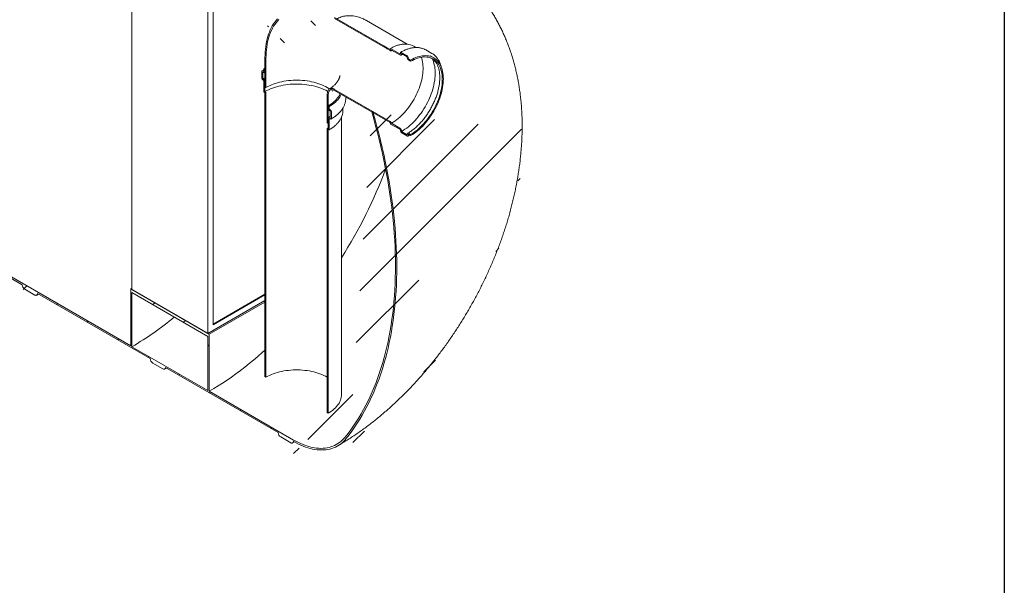
# Model space of a CAD drawing. Units: millimetres. Extents: x 8 to 412, y 5 to 290.
# Drawn here: x 320 to 411, y 153 to 206 of the extents above; entities that cross this region are included whole.
import ezdxf

# ---------------------------------------------------------------- set-up
doc = ezdxf.new("R2010")
doc.units = ezdxf.units.MM

msp = doc.modelspace()

# ---------------------------------------------------------------- hatches: boundary and pattern name
at = {"linetype": 'Continuous', "lineweight": 0}
h = msp.add_hatch(dxfattribs=at)
h.set_pattern_fill('ANSI31', style=0)
edge = h.paths.add_edge_path(flags=0)
edge.add_line((296.203418, 194.451833), (297.146227, 193.907561))
edge.add_arc((297.146227, 194.179741), 0.333333, 270, 330.00268827)
edge.add_line((297.38193, 194.043673), (307.87068, 187.988646))
edge.add_arc((308.106382, 187.852578), 0.333333, 150.00268827, 270)
edge.add_line((308.106382, 187.580398), (309.049191, 187.036126))
edge.add_arc((309.049191, 187.308306), 0.333333, 270, 330.00268827)
edge.add_line((309.284894, 187.172238), (319.773644, 181.117212))
edge.add_arc((320.009347, 180.981144), 0.333333, 150.00268827, 270)
edge.add_line((320.009347, 180.708963), (320.952156, 180.164691))
edge.add_arc((320.952156, 180.436871), 0.333333, 270, 330.00268827)
edge.add_line((321.187858, 180.300803), (331.676608, 174.245777))
edge.add_arc((331.912311, 174.109709), 0.333333, 150.00268827, 270)
edge.add_line((331.912311, 173.837528), (332.85512, 173.293256))
edge.add_arc((332.85512, 173.565437), 0.333333, 270, 330.00268827)
edge.add_line((333.090822, 173.429368), (343.579573, 167.374342))
edge.add_arc((343.815275, 167.238274), 0.333333, 150.00268827, 270)
edge.add_line((343.815275, 166.966093), (344.758084, 166.421821))
edge.add_arc((344.758084, 166.694002), 0.333333, 270, 330.00268827)
edge.add_line((344.993786, 166.557934), (345.020353, 166.542597))
edge.add_arc((345.020353, 173.238231), 8.2, 270, 307.3557921)
edge.add_arc((324.442047, 200.196621), 42.666667, 307.3557921, 353.71347173)
edge.add_line((352.410283, 197.115555), (352.283114, 197.188969))
edge.add_arc((324.442047, 200.196621), 42.5, 307.3557921, 353.83428448, ccw=False)
edge.add_arc((345.020353, 173.238231), 8.033333, 270, 307.3557921, ccw=False)
edge.add_line((345.020353, 166.678687), (337.171468, 171.209752))
edge.add_line((337.171468, 171.209752), (337.171468, 176.517267))
edge.add_line((337.171468, 176.517267), (329.864698, 180.735376))
edge.add_line((329.864698, 180.735376), (329.864698, 175.42786))
edge.add_line((329.864698, 175.42786), (284.064752, 201.867607))
edge.add_arc((284.064752, 208.427151), 8.033333, 188.83668789, 270, ccw=False)
edge.add_arc((304.643058, 211.626335), 42.5, 131.52162197, 188.83668789, ccw=False)
edge.add_line((277.530893, 242.247769), (277.400322, 242.323147))
edge.add_arc((304.643058, 211.626335), 42.666667, 131.58834056, 188.83668789)
edge.add_arc((284.064752, 208.427151), 8.2, 188.83668789, 270)
edge.add_arc((284.300454, 201.595448), 0.333333, 150.00268827, 270)
edge.add_line((284.300454, 201.323268), (285.243263, 200.778996))
edge.add_arc((285.243263, 201.051176), 0.333333, 270, 330.00268827)
edge.add_line((285.478965, 200.915108), (295.967716, 194.860081))
edge.add_arc((296.203418, 194.724013), 0.333333, 150.00268827, 270)
h.paths.add_polyline_path([(337.053617, 176.313121), (337.053617, 171.277786), (329.982549, 175.359826), (329.982549, 180.395161)], flags=0)
h = msp.add_hatch(dxfattribs=at)
h.set_pattern_fill('ANSI31', angle=90, style=0)
edge = h.paths.add_edge_path(flags=0)
edge.add_line((354.020628, 203.072084), (354.020628, 203.017648))
edge.add_arc((353.997058, 203.031255), 0.033333, 270, 330.00268827, ccw=False)
edge.add_line((353.997058, 203.004037), (348.835178, 205.983927))
edge.add_arc((348.835178, 198.498969), 9.166667, 90, 150.00268827)
edge.add_line((342.353366, 202.24084), (342.353366, 199.519037))
edge.add_line((342.353366, 199.519037), (342.447647, 199.46461))
edge.add_line((342.447647, 199.46461), (342.447647, 202.186412))
edge.add_arc((348.835178, 198.498969), 9.033333, 90, 150.00268827, ccw=False)
edge.add_line((348.835178, 205.875054), (353.997058, 202.895165))
edge.add_arc((353.997058, 203.031255), 0.166667, 270, 320.88879465)
edge.add_line((354.112528, 202.937378), (354.892726, 202.486978))
edge.add_arc((354.892726, 202.677505), 0.233333, 270, 330.00268827)
edge.add_line((355.057718, 202.582257), (355.057718, 202.609475))
edge.add_line((355.057718, 202.609475), (355.576263, 202.310125))
edge.add_line((355.576263, 202.310125), (355.576263, 202.282907))
edge.add_arc((355.741254, 202.18766), 0.233333, 150.00268827, 270)
edge.add_line((355.741254, 201.997134), (355.906246, 201.901886))
edge.add_line((355.906246, 201.901886), (355.906246, 202.010758))
edge.add_line((355.906246, 202.010758), (355.741254, 202.106006))
edge.add_arc((355.741254, 202.18766), 0.1, 150.00268827, 270, ccw=False)
edge.add_line((355.670544, 202.22848), (355.670544, 202.282916))
edge.add_arc((355.599833, 202.323737), 0.1, 330.00268827, 450)
edge.add_line((355.599833, 202.405391), (355.034148, 202.731954))
edge.add_arc((355.034148, 202.6503), 0.1, 90, 150.00268827)
edge.add_line((354.963437, 202.69112), (354.963437, 202.636684))
edge.add_arc((354.892726, 202.677505), 0.1, 270, 330.00268827, ccw=False)
edge.add_line((354.892726, 202.595851), (354.044198, 203.085695))
edge.add_arc((354.044198, 203.058477), 0.033333, 90, 150.00268827)
h = msp.add_hatch(dxfattribs=at)
h.set_pattern_fill('ANSI31', style=0)
edge = h.paths.add_edge_path(flags=0)
edge.add_line((342.259085, 200.036171), (342.259085, 199.056322))
edge.add_arc((342.282655, 199.042715), 0.033333, 150.00268827, 270)
edge.add_line((342.282655, 199.015497), (342.329796, 198.988283))
edge.add_arc((342.329796, 198.961065), 0.033333, -29.99731173, 90, ccw=False)
edge.add_line((342.353366, 198.947458), (342.353366, 172.57319))
edge.add_line((342.353366, 172.57319), (342.447647, 172.518763))
edge.add_line((342.447647, 172.518763), (342.447647, 198.893031))
edge.add_arc((342.329796, 198.961065), 0.166667, 330.00268827, 438.86341907)
edge.add_line((342.353366, 199.080799), (342.353366, 199.981743))
edge.add_arc((342.188374, 200.076991), 0.233333, 330.00268827, 450)
edge.add_line((342.188374, 200.267517), (342.164804, 200.281124))
edge.add_line((342.164804, 200.281124), (342.164804, 200.879921))
edge.add_line((342.164804, 200.879921), (342.188374, 200.866314))
edge.add_arc((342.188374, 201.05684), 0.233333, 270, 330.00268827)
edge.add_line((342.353366, 200.961592), (342.353366, 201.152119))
edge.add_line((342.353366, 201.152119), (342.259085, 201.206546))
edge.add_line((342.259085, 201.206546), (342.259085, 201.01602))
edge.add_arc((342.188374, 201.05684), 0.1, 270, 330.00268827, ccw=False)
edge.add_line((342.188374, 200.975186), (342.141234, 201.0024))
edge.add_arc((342.141234, 200.920745), 0.1, 90, 150.00268827)
edge.add_line((342.070523, 200.961566), (342.070523, 200.308333))
edge.add_arc((342.141234, 200.267513), 0.1, 150.00268827, 270)
edge.add_line((342.141234, 200.185859), (342.188374, 200.158645))
edge.add_arc((342.188374, 200.076991), 0.1, -29.99731173, 90, ccw=False)
h = msp.add_hatch(dxfattribs=at)
h.set_pattern_fill('ANSI31', angle=90, style=0)
edge = h.paths.add_edge_path(flags=0)
edge.add_line((348.835178, 199.17942), (353.997058, 196.19953))
edge.add_arc((353.997058, 196.172312), 0.033333, -29.99731173, 90, ccw=False)
edge.add_line((354.020628, 196.158705), (354.020628, 196.104269))
edge.add_arc((354.044198, 196.090663), 0.033333, 150.00268827, 270)
edge.add_line((354.044198, 196.063444), (354.892726, 195.5736))
edge.add_arc((354.892726, 195.491946), 0.1, -29.99731173, 90, ccw=False)
edge.add_line((354.963437, 195.451125), (354.963437, 195.396689))
edge.add_arc((355.034148, 195.355869), 0.1, 150.00268827, 270)
edge.add_line((355.034148, 195.274215), (355.599833, 194.947651))
edge.add_arc((355.599833, 195.029305), 0.1, 270, 330.00268827)
edge.add_line((355.670544, 194.988485), (355.670544, 195.042921))
edge.add_arc((355.741254, 195.002101), 0.1, 90, 150.00268827, ccw=False)
edge.add_line((355.741254, 195.083755), (355.906246, 194.988507))
edge.add_line((355.906246, 194.988507), (355.906246, 195.097379))
edge.add_line((355.906246, 195.097379), (355.741254, 195.192627))
edge.add_arc((355.741254, 195.002101), 0.233333, 90, 150.00268827)
edge.add_line((355.576263, 195.097348), (355.576263, 195.07013))
edge.add_line((355.576263, 195.07013), (355.057718, 195.36948))
edge.add_line((355.057718, 195.36948), (355.057718, 195.396698))
edge.add_arc((354.892726, 195.491946), 0.233333, 330.00268827, 450)
edge.add_line((354.892726, 195.682472), (354.112528, 196.132871))
edge.add_arc((353.997058, 196.172312), 0.166667, 341.14123454, 450)
edge.add_line((353.997058, 196.308402), (348.835178, 199.288292))
edge.add_arc((348.835178, 198.498969), 0.966667, 90, 150.00268827)
edge.add_line((348.151642, 198.893566), (348.151642, 196.171764))
edge.add_line((348.151642, 196.171764), (348.245922, 196.117336))
edge.add_line((348.245922, 196.117336), (348.245922, 198.839139))
edge.add_arc((348.835178, 198.498969), 0.833333, 90, 150.00268827, ccw=False)
h = msp.add_hatch(dxfattribs=at)
h.set_pattern_fill('ANSI31', style=0)
edge = h.paths.add_edge_path(flags=0)
edge.add_line((348.269493, 195.559369), (348.316633, 195.532156))
edge.add_arc((348.316633, 195.559374), 0.033333, 270, 330.00268827)
edge.add_line((348.340203, 195.545767), (348.340203, 196.525616))
edge.add_arc((348.410914, 196.484795), 0.1, 90, 150.00268827, ccw=False)
edge.add_line((348.410914, 196.566449), (348.458055, 196.539236))
edge.add_arc((348.458055, 196.62089), 0.1, 270, 330.00268827)
edge.add_line((348.528765, 196.580069), (348.528765, 197.233302))
edge.add_arc((348.458055, 197.274123), 0.1, 330.00268827, 450)
edge.add_line((348.458055, 197.355777), (348.410914, 197.38299))
edge.add_arc((348.410914, 197.464644), 0.1, 150.00268827, 270, ccw=False)
edge.add_line((348.340203, 197.505465), (348.340203, 197.695991))
edge.add_line((348.340203, 197.695991), (348.245922, 197.750418))
edge.add_line((348.245922, 197.750418), (348.245922, 197.559892))
edge.add_arc((348.410914, 197.464644), 0.233333, 150.00268827, 270)
edge.add_line((348.410914, 197.274118), (348.434484, 197.260511))
edge.add_line((348.434484, 197.260511), (348.434484, 196.661715))
edge.add_line((348.434484, 196.661715), (348.410914, 196.675322))
edge.add_arc((348.410914, 196.484795), 0.233333, 90, 150.00268827)
edge.add_line((348.245922, 196.580043), (348.245922, 195.679098))
edge.add_arc((348.269493, 195.532151), 0.166667, 99.11257228, 150.00268827)
edge.add_line((348.151642, 195.600185), (348.151642, 169.225917))
edge.add_line((348.151642, 169.225917), (348.245922, 169.17149))
edge.add_line((348.245922, 169.17149), (348.245922, 195.545758))
edge.add_arc((348.269493, 195.532151), 0.033333, 90, 150.00268827, ccw=False)

# ---------------------------------------------------------------- linework, layer by layer
at = {"color": 7, "linetype": 'Continuous', "lineweight": 30}
msp.add_line((411.130078, 290.301252), (411.130078, 5.363467), dxfattribs=at)
at = {"color": 7, "linetype": 'Continuous', "lineweight": 15}
for p, q in [((329.982549, 213.328974), (329.982549, 180.667342)), ((337.053617, 209.246934), (337.053617, 176.585301)), ((337.525021, 177.401798), (337.525021, 208.974709)), ((353.997058, 203.004037), (348.835178, 205.983927)), ((348.835178, 205.875054), (353.997058, 202.895165)), ((355.596073, 203.489814), (351.78738, 205.688525)), ((354.020628, 203.072084), (354.020628, 203.017648)), ((354.892726, 202.595851), (354.044198, 203.085695)), ((354.080384, 202.886914), (354.140962, 202.920963)), ((354.112528, 202.937378), (354.892726, 202.486978)), ((354.963437, 202.69112), (354.963437, 202.636684)), ((355.599833, 202.405391), (355.034148, 202.731954)), ((355.057718, 202.609475), (355.576263, 202.310125)), ((355.057718, 202.582257), (355.057718, 202.609475)), ((356.401167, 203.178999), (356.194023, 203.29858)), ((357.882981, 202.631478), (357.317295, 202.958041)), ((329.864698, 175.42786), (284.064752, 201.867607)), ((342.353366, 202.24084), (342.353366, 199.519037)), ((342.447647, 202.186412), (342.447647, 199.46461)), ((355.576263, 202.310125), (355.576263, 202.282907)), ((355.670544, 202.22848), (355.670544, 202.282916)), ((355.906246, 202.010758), (355.741254, 202.106006)), ((355.741254, 201.997134), (355.906246, 201.901886)), ((355.906246, 201.901886), (355.906246, 202.010758)), ((358.056071, 202.223643), (357.89108, 202.31889)), ((342.070523, 200.961566), (342.070523, 200.308333)), ((342.188374, 200.975186), (342.141234, 201.0024)), ((342.164804, 200.281124), (342.164804, 200.879921)), ((342.164804, 200.879921), (342.188374, 200.866314)), ((342.259085, 201.206546), (342.353366, 201.259335)), ((342.259085, 201.206546), (342.259085, 201.01602)), ((342.353366, 201.152119), (342.259085, 201.206546)), ((342.305032, 200.854762), (342.353366, 200.881955)), ((342.353366, 200.961592), (342.353366, 201.152119)), ((342.141234, 200.185859), (342.188374, 200.158645)), ((342.188374, 200.267517), (342.164804, 200.281124)), ((342.259085, 200.036171), (342.259085, 199.056322)), ((342.353366, 199.080799), (342.353366, 199.981743)), ((342.282655, 199.015497), (342.329796, 198.988283)), ((342.353366, 199.519037), (342.447647, 199.46461)), ((342.353366, 198.947458), (342.353366, 172.57319)), ((342.447647, 172.518763), (342.447647, 198.893031)), ((348.151642, 196.171764), (348.151642, 198.893566)), ((348.245922, 196.117336), (348.245922, 198.839139)), ((353.997058, 196.308402), (348.835178, 199.288292)), ((348.835178, 199.17942), (353.997058, 196.19953)), ((349.866311, 198.444201), (349.866311, 198.58416)), ((348.340203, 197.695991), (348.245922, 197.750418)), ((348.245922, 197.750418), (348.245922, 197.559892)), ((348.340203, 197.505465), (348.340203, 197.695991)), ((348.458055, 197.355777), (348.410914, 197.38299)), ((348.410914, 197.274118), (348.434484, 197.260511)), ((348.434484, 197.260511), (348.434484, 196.661715)), ((348.528765, 196.580069), (348.528765, 197.233302)), ((349.599644, 197.301044), (349.599644, 197.539934)), ((352.283114, 197.188969), (352.410283, 197.115555)), ((348.151642, 196.171764), (348.245922, 196.117336)), ((348.245922, 196.580043), (348.245922, 195.679098)), ((348.340203, 195.545767), (348.340203, 196.525616)), ((348.434484, 196.661715), (348.410914, 196.675322)), ((348.410914, 196.566449), (348.458055, 196.539236)), ((349.466311, 170.87234), (349.466311, 196.687681)), ((354.020628, 196.158705), (354.020628, 196.104269)), ((354.044198, 196.063444), (354.892726, 195.5736)), ((354.892726, 195.682472), (354.112528, 196.132871)), ((348.151642, 195.600185), (348.151642, 169.225917)), ((348.245922, 169.17149), (348.245922, 195.545758)), ((348.269493, 195.559369), (348.316633, 195.532156)), ((354.963437, 195.451125), (354.963437, 195.396689)), ((355.034148, 195.274215), (355.599833, 194.947651)), ((355.057718, 195.36948), (355.057718, 195.396698)), ((355.576263, 195.07013), (355.057718, 195.36948)), ((355.576263, 195.097348), (355.576263, 195.07013)), ((355.906246, 195.097379), (355.741254, 195.192627)), ((355.906246, 194.988507), (355.906246, 195.097379)), ((355.670544, 194.988485), (355.670544, 195.042921)), ((355.741254, 195.083755), (355.906246, 194.988507)), ((309.284894, 187.172238), (319.773644, 181.117212)), ((320.009347, 180.708963), (320.952156, 180.164691)), ((329.864698, 180.735376), (329.982549, 180.80341)), ((329.864698, 180.735376), (329.864698, 175.42786)), ((337.171468, 176.517267), (329.864698, 180.735376)), ((329.982549, 180.667342), (337.053617, 176.585301)), ((321.118809, 180.148188), (321.284649, 180.244927)), ((321.187858, 180.300803), (331.676608, 174.245777)), ((337.053617, 176.313121), (329.982549, 180.395161)), ((329.982549, 175.359826), (329.982549, 180.395161)), ((337.053617, 176.585301), (342.353366, 179.644781)), ((342.353366, 180.243569), (337.525021, 177.456225)), ((342.353366, 180.189142), (337.525021, 177.401798)), ((342.353366, 179.508713), (337.171468, 176.517267)), ((337.053617, 176.313121), (337.053617, 171.277786)), ((337.171468, 171.209752), (337.171468, 176.517267)), ((337.053617, 171.277786), (329.982549, 175.359826)), ((331.912311, 173.837528), (332.85512, 173.293256)), ((333.021773, 173.276754), (333.187613, 173.373492)), ((333.090822, 173.429368), (343.579573, 167.374342)), ((342.353366, 172.57319), (342.447647, 172.518763)), ((345.020353, 166.678687), (337.171468, 171.209752)), ((348.151642, 169.225917), (348.245922, 169.17149)), ((343.815275, 166.966093), (344.758084, 166.421821)), ((344.924737, 166.405319), (345.093317, 166.503656)), ((344.993786, 166.557934), (345.020353, 166.542597))]:
    msp.add_line(p, q, dxfattribs=at)
at = {"color": 7, "linetype": 'Continuous', "lineweight": 15, "flags": 128}
for points in [[(342.353366, 202.24084), (342.357496, 202.505611), (342.369881, 202.765277), (342.390505, 203.019505), (342.419341, 203.267973), (342.456354, 203.510364), (342.501496, 203.746368), (342.554709, 203.975686), (342.615925, 204.198024), (342.685067, 204.413099), (342.762046, 204.620638), (342.846765, 204.820376), (342.939114, 205.012058), (343.038978, 205.19544), (343.146228, 205.370289), (343.260727, 205.536381), (343.382331, 205.693504), (343.510883, 205.84146)], [(342.447647, 202.186412), (342.451908, 202.453342), (342.464687, 202.714995), (342.485966, 202.971023), (342.515716, 203.221083), (342.553899, 203.464843), (342.600463, 203.701977), (342.655346, 203.932169), (342.718474, 204.155111), (342.789764, 204.370506), (342.869121, 204.578066), (342.956438, 204.777515), (343.051599, 204.968587), (343.154477, 205.151026), (343.264935, 205.32459), (343.382826, 205.489046), (343.507991, 205.644175), (343.640264, 205.78977)], [(353.997058, 202.895165), (354.017133, 202.885565), (354.036622, 202.880223), (354.054954, 202.879296), (354.071593, 202.882812), (354.086054, 202.890666), (354.097914, 202.90263), (354.106825, 202.918354), (354.112528, 202.937378)], [(355.906246, 202.010758), (356.065377, 202.09781), (356.224071, 202.175), (356.381894, 202.242116), (356.538414, 202.298974), (356.693201, 202.345419), (356.84583, 202.381322), (356.995885, 202.406586), (357.142953, 202.421141), (357.286631, 202.424948), (357.426526, 202.417995), (357.562253, 202.400303), (357.693442, 202.371919), (357.819732, 202.332922), (357.940777, 202.283417), (358.056246, 202.223542), (358.165822, 202.15346), (358.269204, 202.073362), (358.36611, 201.98347), (358.456273, 201.884028), (358.539447, 201.77531), (358.615404, 201.657614), (358.683935, 201.531262), (358.744852, 201.3966), (358.79799, 201.253998), (358.843201, 201.103847), (358.880362, 200.946557), (358.909371, 200.782561), (358.930149, 200.612307), (358.942638, 200.436263), (358.946805, 200.25491), (358.942638, 200.068746), (358.930149, 199.878282), (358.909371, 199.684039), (358.880362, 199.486549), (358.843201, 199.286354), (358.79799, 199.084003), (358.744852, 198.88005), (358.683935, 198.675055), (358.615404, 198.469579), (358.539447, 198.264185), (358.456273, 198.059436), (358.36611, 197.855894), (358.269204, 197.654117), (358.165822, 197.454656), (358.056246, 197.258061), (357.940777, 197.064868), (357.819732, 196.875608), (357.693442, 196.690799), (357.562253, 196.510948), (357.426526, 196.336547), (357.286631, 196.168076), (357.142953, 196.005996), (356.995885, 195.85075), (356.84583, 195.702764), (356.693201, 195.562445), (356.538414, 195.430176), (356.381894, 195.306321), (356.224071, 195.191218), (356.065377, 195.085183), (355.906246, 194.988507)], [(356.889673, 202.274483), (356.933359, 202.145759), (356.97463, 201.994826), (357.007789, 201.836922), (357.03274, 201.672493), (357.049413, 201.502005), (357.057762, 201.325941), (357.057762, 201.144802), (357.049413, 200.9591), (357.03274, 200.769361), (357.007789, 200.576123), (356.97463, 200.379935), (356.933359, 200.181352), (356.884092, 199.980938), (356.826969, 199.779259), (356.762151, 199.576889), (356.689823, 199.3744), (356.610189, 199.172367), (356.523475, 198.971362), (356.429927, 198.771955), (356.329811, 198.574712), (356.223409, 198.380191), (356.111023, 198.188943), (355.992973, 198.001512), (355.869592, 197.818427), (355.74123, 197.640209), (355.608252, 197.467362), (355.471034, 197.300377), (355.329966, 197.139726), (355.185446, 196.985865), (355.037885, 196.83923), (354.887701, 196.700237), (354.73532, 196.56928), (354.581173, 196.44673), (354.425698, 196.332935), (354.269335, 196.228216), (354.112528, 196.132871)], [(357.900313, 202.156717), (357.961595, 202.029604), (358.01854, 201.888047), (358.067634, 201.738803), (358.108746, 201.582268), (358.141767, 201.418857), (358.16661, 201.249004), (358.183208, 201.07316), (358.191519, 200.89179), (358.191519, 200.705375), (358.183208, 200.51441), (358.16661, 200.319401), (358.141767, 200.120865), (358.108746, 199.919329), (358.067634, 199.715328), (358.01854, 199.509401), (357.961595, 199.302096), (357.89695, 199.093962), (357.824775, 198.885551), (357.745262, 198.677415), (357.658623, 198.470107), (357.565086, 198.264176), (357.4649, 198.060169), (357.358331, 197.858625), (357.245661, 197.660081), (357.127189, 197.465062), (357.003229, 197.274086), (356.87411, 197.087658), (356.740175, 196.906274), (356.601777, 196.730414), (356.459285, 196.560544), (356.313077, 196.397116), (356.163539, 196.240562), (356.011069, 196.091298), (355.856071, 195.949719), (355.698956, 195.816201), (355.54014, 195.691098), (355.380045, 195.574742), (355.219095, 195.467441), (355.057718, 195.36948)], [(355.906246, 201.901886), (356.063053, 201.987587), (356.219416, 202.063401), (356.374891, 202.129113), (356.529038, 202.184537), (356.681419, 202.229515), (356.831603, 202.263921), (356.979164, 202.287657), (357.123684, 202.300655), (357.264753, 202.302879), (357.401971, 202.294321), (357.534949, 202.275008), (357.66331, 202.244993), (357.786691, 202.204361), (357.904741, 202.153227), (358.017127, 202.091737), (358.123529, 202.020065), (358.223646, 201.938414), (358.317194, 201.847016), (358.403907, 201.746128), (358.483541, 201.636038), (358.55587, 201.517058), (358.620687, 201.389525), (358.677811, 201.253799), (358.727078, 201.110267), (358.768349, 200.959335), (358.801507, 200.80143), (358.826458, 200.637001), (358.843131, 200.466513), (358.85148, 200.29045), (358.85148, 200.10931), (358.843131, 199.923608), (358.826458, 199.733869), (358.801507, 199.540632), (358.768349, 199.344444), (358.727078, 199.145861), (358.677811, 198.945446), (358.620687, 198.743768), (358.55587, 198.541398), (358.483541, 198.338909), (358.403907, 198.136876), (358.317194, 197.935871), (358.223646, 197.736464), (358.123529, 197.53922), (358.017127, 197.344699), (357.904741, 197.153452), (357.786691, 196.96602), (357.66331, 196.782936), (357.534949, 196.604718), (357.401971, 196.431871), (357.264753, 196.264885), (357.123684, 196.104234), (356.979164, 195.950374), (356.831603, 195.803739), (356.681419, 195.664746), (356.529038, 195.533789), (356.374891, 195.411239), (356.219416, 195.297443), (356.063053, 195.192724), (355.906246, 195.097379)], [(357.714729, 202.405217), (357.775786, 202.378665), (357.89108, 202.31889)], [(342.164804, 200.281124), (342.330338, 200.371886), (342.353366, 200.383792)], [(342.353366, 199.080799), (342.514349, 199.168911), (342.683227, 199.251953), (342.859522, 199.329687), (343.042734, 199.401896), (343.232343, 199.468372), (343.427812, 199.528929), (343.628587, 199.583395), (343.834099, 199.631614), (344.043765, 199.673451), (344.256991, 199.708787), (344.473172, 199.737521), (344.691697, 199.759573), (344.911944, 199.774879), (345.133291, 199.783396), (345.355109, 199.785101), (345.576769, 199.779988), (345.797645, 199.768072), (346.017108, 199.749386), (346.234538, 199.723985), (346.449318, 199.691938), (346.660839, 199.653338), (346.868501, 199.608294), (347.071717, 199.556933), (347.269909, 199.499402), (347.462516, 199.435863), (347.648993, 199.366496), (347.82881, 199.291497), (348.001458, 199.211081), (348.166447, 199.125474), (348.184262, 199.115665)], [(342.447647, 199.46461), (342.606234, 199.551331), (342.772721, 199.632968), (342.946619, 199.709282), (343.12742, 199.78005), (343.314592, 199.845062), (343.507587, 199.90413), (343.705838, 199.957079), (343.908764, 200.003755), (344.11577, 200.04402), (344.326248, 200.077756), (344.539581, 200.104864), (344.755144, 200.125265), (344.972304, 200.1389), (345.190424, 200.145727), (345.408864, 200.145727), (345.626984, 200.1389), (345.844144, 200.125265), (346.059707, 200.104864), (346.27304, 200.077756), (346.483519, 200.04402), (346.690524, 200.003755), (346.89345, 199.957079), (347.091701, 199.90413), (347.284696, 199.845062), (347.471868, 199.78005), (347.652669, 199.709282), (347.826568, 199.632968), (347.993055, 199.551331), (348.151642, 199.46461), (348.301863, 199.37306), (348.355694, 199.337708)], [(348.835178, 199.288292), (348.758646, 199.32751), (348.683077, 199.356308), (348.60942, 199.374325), (348.538603, 199.381334), (348.471515, 199.377246), (348.409, 199.362114), (348.351845, 199.336127), (348.300768, 199.299612), (348.256411, 199.253029), (348.219333, 199.196963), (348.189999, 199.13212), (348.168779, 199.059314), (348.15594, 198.979461), (348.151642, 198.893566)], [(348.835178, 199.17942), (348.764151, 199.215462), (348.69416, 199.241055), (348.626225, 199.255828), (348.561337, 199.259563), (348.500443, 199.252208), (348.444429, 199.233868), (348.394114, 199.204812), (348.35023, 199.165464), (348.313418, 199.116396), (348.284215, 199.058325), (348.263045, 198.992097), (348.250219, 198.918678), (348.245922, 198.839139)], [(349.348418, 198.883133), (349.333747, 198.849357), (349.272537, 198.726265), (349.200066, 198.605227), (349.116538, 198.486588), (349.022191, 198.370683), (348.917292, 198.257841), (348.802139, 198.148382), (348.677057, 198.042616), (348.542401, 197.940843), (348.398554, 197.843352), (348.245922, 197.750418)], [(349.458175, 198.819772), (349.453125, 198.808792), (349.389187, 198.684184), (349.31404, 198.561678), (349.22789, 198.441611), (349.130972, 198.324311), (349.023553, 198.2101), (348.905928, 198.099291), (348.778417, 197.992187), (348.641372, 197.889083), (348.495167, 197.790261), (348.340203, 197.695991)], [(352.283114, 197.188969), (352.468071, 196.54377), (352.645219, 195.899588), (352.81451, 195.256604), (352.975896, 194.614997), (353.129333, 193.974944), (353.274777, 193.336624), (353.412188, 192.700216), (353.541529, 192.065897), (353.662762, 191.433842), (353.775854, 190.804229), (353.880774, 190.177233), (353.977492, 189.553028), (354.065982, 188.931788), (354.146218, 188.313687), (354.218178, 187.698896), (354.281843, 187.087588), (354.337195, 186.479931), (354.384217, 185.876096), (354.422898, 185.276251), (354.453226, 184.680562), (354.475193, 184.089197), (354.488792, 183.502318), (354.494021, 182.920091), (354.490877, 182.342678), (354.479361, 181.770238), (354.459477, 181.202932), (354.43123, 180.640918), (354.394628, 180.084351), (354.349681, 179.533389), (354.296401, 178.988183), (354.234805, 178.448885), (354.164908, 177.915647), (354.08673, 177.388616), (354.000293, 176.86794), (353.905621, 176.353763), (353.80274, 175.846228), (353.69168, 175.345478), (353.57247, 174.851651), (353.445145, 174.364886), (353.30974, 173.885317), (353.166291, 173.413079), (353.014841, 172.948302), (352.855429, 172.491117), (352.688102, 172.041651), (352.512906, 171.600028), (352.329888, 171.166373), (352.139102, 170.740806), (351.940598, 170.323445), (351.734434, 169.914407), (351.520666, 169.513805), (351.299354, 169.121752), (351.070559, 168.738356), (350.834345, 168.363725), (350.590779, 167.997962), (350.339927, 167.64117), (350.081861, 167.293448), (349.816651, 166.954893)], [(349.916159, 166.824533), (350.181971, 167.163841), (350.440636, 167.512322), (350.692081, 167.869878), (350.936238, 168.236411), (351.173037, 168.611818), (351.402415, 168.995995), (351.624306, 169.388835), (351.838649, 169.790231), (352.045386, 170.200069), (352.244457, 170.618236), (352.435808, 171.044617), (352.619387, 171.479092), (352.795141, 171.921542), (352.963022, 172.371843), (353.122984, 172.829869), (353.274982, 173.295495), (353.418974, 173.768591), (353.55492, 174.249025), (353.682781, 174.736664), (353.802524, 175.231372), (353.914114, 175.733013), (354.01752, 176.241446), (354.112714, 176.756532), (354.199669, 177.278126), (354.278361, 177.806083), (354.348769, 178.340258), (354.410872, 178.880502), (354.464654, 179.426665), (354.510099, 179.978595), (354.547195, 180.536139), (354.575932, 181.099143), (354.596301, 181.667449), (354.608297, 182.2409), (354.611917, 182.819337), (354.60716, 183.402599), (354.594027, 183.990525), (354.572521, 184.58295), (354.542649, 185.179711), (354.504418, 185.780642), (354.45784, 186.385576), (354.402928, 186.994344), (354.339696, 187.606779), (354.268163, 188.222709), (354.188347, 188.841965), (354.100272, 189.464373), (354.003961, 190.089761), (353.899442, 190.717955), (353.786744, 191.348782), (353.665897, 191.982065), (353.536936, 192.61763), (353.399895, 193.255299), (353.254814, 193.894895), (353.101732, 194.536241), (352.940693, 195.179159), (352.77174, 195.82347), (352.59492, 196.468995), (352.410283, 197.115555)], [(348.245922, 195.679098), (348.226597, 195.683669), (348.208526, 195.683811), (348.192237, 195.67952), (348.178206, 195.670921), (348.166843, 195.658266), (348.158481, 195.641924), (348.153364, 195.622373), (348.151642, 195.600185)], [(320.952156, 180.164691), (320.998139, 180.143375), (321.042355, 180.133339), (321.083105, 180.134966), (321.118822, 180.148196), (321.148135, 180.17252), (321.169916, 180.207002), (321.183329, 180.250318), (321.187858, 180.300803)], [(342.353366, 175.045041), (342.095981, 174.813218), (341.694148, 174.460362), (341.290094, 174.116535), (340.884018, 173.781907), (340.476118, 173.456642), (340.066596, 173.1409), (339.655651, 172.834835), (339.243487, 172.538598), (338.830306, 172.252334), (338.41631, 171.976185), (338.001702, 171.710285), (337.586687, 171.454766), (337.171468, 171.209752)], [(332.85512, 173.293256), (332.901103, 173.271941), (332.945319, 173.261904), (332.986069, 173.263532), (333.021786, 173.276761), (333.051099, 173.301085), (333.07288, 173.335567), (333.086293, 173.378883), (333.090822, 173.429368)], [(342.447647, 172.518763), (342.606234, 172.605484), (342.772721, 172.687121), (342.946619, 172.763435), (343.12742, 172.834203), (343.314592, 172.899216), (343.507587, 172.958283), (343.705838, 173.011233), (343.908764, 173.057908), (344.11577, 173.098173), (344.326248, 173.131909), (344.539581, 173.159017), (344.755144, 173.179419), (344.972304, 173.193053), (345.190424, 173.19988), (345.408864, 173.19988), (345.626984, 173.193053), (345.844144, 173.179419), (346.059707, 173.159017), (346.27304, 173.131909), (346.483519, 173.098173), (346.690524, 173.057908), (346.89345, 173.011233), (347.091701, 172.958283), (347.284696, 172.899216), (347.471868, 172.834203), (347.652669, 172.763435), (347.826568, 172.687121), (347.993055, 172.605484), (348.151642, 172.518763)], [(349.466311, 170.87234), (349.462989, 170.776306), (349.448234, 170.648525), (349.42172, 170.521379), (349.383522, 170.395228), (349.333747, 170.270429), (349.272537, 170.147336), (349.200066, 170.026299), (349.116538, 169.907659), (349.022191, 169.791754), (348.917292, 169.678912), (348.802139, 169.569453), (348.677057, 169.463687), (348.542401, 169.361915), (348.398554, 169.264423), (348.245922, 169.17149)], [(349.816651, 166.954893), (349.69541, 166.813399), (349.567181, 166.681511), (349.432154, 166.559425), (349.290531, 166.447323), (349.142524, 166.345375), (348.988355, 166.253731), (348.828254, 166.172529), (348.662459, 166.10189), (348.49122, 166.04192), (348.314791, 165.992709), (348.133438, 165.954329), (347.94743, 165.92684), (347.757047, 165.910281), (347.562572, 165.904677), (347.364296, 165.910037), (347.162516, 165.926352), (346.957534, 165.953599), (346.749655, 165.991737), (346.539191, 166.040708), (346.326457, 166.100439), (346.11177, 166.170842), (345.895451, 166.25181), (345.677824, 166.343223), (345.459214, 166.444944), (345.239948, 166.556821), (345.020353, 166.678687)], [(345.020353, 166.542597), (345.244503, 166.418203), (345.468319, 166.304004), (345.691464, 166.200173), (345.913606, 166.106863), (346.134413, 166.024215), (346.353554, 165.952352), (346.570702, 165.891381), (346.785533, 165.841394), (346.997724, 165.802466), (347.206959, 165.774653), (347.412925, 165.757999), (347.615315, 165.752528), (347.813824, 165.758248), (348.008158, 165.775151), (348.198025, 165.803211), (348.383141, 165.842387), (348.563229, 165.892619), (348.738021, 165.953833), (348.907256, 166.025937), (349.070679, 166.108824), (349.228047, 166.202369), (349.379124, 166.306433), (349.523685, 166.42086), (349.661513, 166.545479), (349.792403, 166.680104), (349.916159, 166.824533)], [(344.758084, 166.421821), (344.804067, 166.400506), (344.848283, 166.390469), (344.889033, 166.392097), (344.924751, 166.405326), (344.954063, 166.42965), (344.975844, 166.464132), (344.989257, 166.507448), (344.993786, 166.557934)]]:
    msp.add_lwpolyline(points, dxfattribs=at)
at = {"color": 7, "linetype": 'Continuous', "lineweight": 15}
for centre, radius, start, end in [((355.442169, 201.979846), 1.518007, 60.31109054, 85.31113204), ((354.006259, 203.015317), 0.014557, 230.79671476, 9.21403699), ((354.034997, 203.074415), 0.014557, 50.79671476, 189.21403699), ((354.920329, 202.629692), 0.043671, 230.79671476, 9.21403699), ((354.957134, 202.565941), 0.101899, 230.79671476, 9.21403699), ((355.006544, 202.698113), 0.043671, 50.79671476, 189.21403699), ((356.55107, 201.629945), 1.533277, 60.0178444, 68.2321605), ((357.117823, 201.306057), 1.530397, 52.24912263, 68.23211757), ((355.93448, 202.299208), 0.358588, 182.60547849, 237.39452166), ((355.517022, 202.27593), 0.15368, 2.60547849, 57.39452166), ((355.824065, 202.235466), 0.15368, 182.60547849, 237.39452166), ((342.113631, 200.968559), 0.043671, 50.79671476, 189.21403699), ((342.215978, 201.009027), 0.043671, 230.79671476, 9.21403699), ((342.252782, 200.945276), 0.101899, 230.79671476, 9.21403699), ((342.224045, 200.315319), 0.15368, 182.60547849, 237.39452166), ((341.995149, 199.965443), 0.358588, 2.60547849, 57.39452166), ((342.105563, 200.029185), 0.15368, 2.60547849, 57.39452166), ((342.310259, 199.05865), 0.051227, 182.60547849, 237.39452166), ((342.302192, 198.94513), 0.051227, 2.60547849, 57.39452166), ((342.187021, 198.879721), 0.260966, 2.92358878, 50.40018651), ((348.333603, 198.444604), 1.532708, 351.82168521, 359.98495448), ((348.60414, 197.576193), 0.358588, 182.60547849, 237.39452166), ((348.493725, 197.512451), 0.15368, 182.60547849, 237.39452166), ((348.375244, 197.226316), 0.15368, 2.60547849, 57.39452166), ((348.064215, 197.313076), 1.535477, 334.31135184, 359.5510479), ((348.346506, 196.596359), 0.101899, 50.79671476, 189.21403699), ((348.383311, 196.532608), 0.043671, 50.79671476, 189.21403699), ((348.485658, 196.573077), 0.043671, 230.79671476, 9.21403699), ((353.855224, 196.089354), 0.260957, 9.59932042, 57.0769775), ((353.969454, 196.156377), 0.051227, 2.60547849, 57.39452166), ((354.071802, 196.106598), 0.051227, 182.60547849, 237.39452166), ((348.260292, 195.548089), 0.014557, 50.79671476, 189.21403699), ((348.325834, 195.543436), 0.014557, 230.79671476, 9.21403699), ((354.699501, 195.380397), 0.358588, 2.60547849, 57.39452166), ((354.809915, 195.444139), 0.15368, 2.60547849, 57.39452166), ((355.116959, 195.403675), 0.15368, 182.60547849, 237.39452166), ((355.676847, 195.113665), 0.101899, 50.79671476, 189.21403699), ((355.713651, 195.049914), 0.043671, 50.79671476, 189.21403699), ((355.627436, 194.981492), 0.043671, 230.79671476, 9.21403699), ((311.372736, 207.752902), 45.096419, 327.64130326, 339.37888106), ((320.285383, 181.140498), 0.512268, 182.60547849, 237.39452166), ((315.35941, 200.441398), 29.033109, 300.24317864, 309.75018317), ((332.188347, 174.269064), 0.512268, 182.60547849, 237.39452166), ((344.091311, 167.397629), 0.512268, 182.60547849, 237.39452166)]:
    msp.add_arc(centre, radius, start, end, dxfattribs=at)
for points, knots in [([(349.12002, 166.136631), (349.200303, 166.183327), (349.421524, 166.311999), (349.781345, 166.529935), (350.198703, 166.792841), (350.613132, 167.06474), (351.02462, 167.345349), (351.432947, 167.634492), (351.837924, 167.931939), (352.239381, 168.237479), (352.637165, 168.550904), (353.031133, 168.872011), (353.421154, 169.200598), (353.807105, 169.536468), (354.188872, 169.87943), (354.566347, 170.229296), (354.939431, 170.58588), (355.308028, 170.949005), (355.672049, 171.318495), (356.031405, 171.694178), (356.386014, 172.075887), (356.735795, 172.463456), (357.080669, 172.856724), (357.420558, 173.255534), (357.755387, 173.659728), (358.085078, 174.069153), (358.409559, 174.483657), (358.728752, 174.903091), (359.042585, 175.327307), (359.350981, 175.756158), (359.653866, 176.1895), (359.951164, 176.627187), (360.242798, 177.069078), (360.528693, 177.51503), (360.808771, 177.964904), (361.082953, 178.418558), (361.351161, 178.875854), (361.613315, 179.336651), (361.869331, 179.800806), (362.119127, 180.268177), (362.362618, 180.738625), (362.599723, 181.212013), (362.830359, 181.688206), (363.054441, 182.167069), (363.271883, 182.648466), (363.482599, 183.132263), (363.686501, 183.618326), (363.8835, 184.106519), (364.073504, 184.59671), (364.256422, 185.088763), (364.432159, 185.582543), (364.60062, 186.077913), (364.761707, 186.574738), (364.915322, 187.072877), (365.061362, 187.572191), (365.199724, 188.072536), (365.330302, 188.573767), (365.45299, 189.075733), (365.567677, 189.578282), (365.674252, 190.081253), (365.772602, 190.584482), (365.862612, 191.087797), (365.944167, 191.591018), (366.017149, 192.093956), (366.081443, 192.596413), (366.136933, 193.09818), (366.183504, 193.599035), (366.221046, 194.098746), (366.24945, 194.597062), (366.268613, 195.093704), (366.278441, 195.588383), (366.278848, 196.080798), (366.26976, 196.570646), (366.251113, 197.057615), (366.222858, 197.541385), (366.18496, 198.021629), (366.137398, 198.498017), (366.080168, 198.970221), (366.013284, 199.437912), (365.936774, 199.90077), (365.850684, 200.358484), (365.755075, 200.810756), (365.650021, 201.2573), (365.535612, 201.697852), (365.411946, 202.132161), (365.279133, 202.559998), (365.13729, 202.981154), (364.986543, 203.395439), (364.827019, 203.802678), (364.658853, 204.202719), (364.482179, 204.595419), (364.297134, 204.980655), (364.103856, 205.358312), (363.902484, 205.728287), (363.693155, 206.090484), (363.476008, 206.444817), (363.251179, 206.791201), (363.018808, 207.12956), (362.779032, 207.459816), (362.531987, 207.781895), (362.277814, 208.095726), (362.016651, 208.401237), (361.748637, 208.698354), (361.473914, 208.987008), (361.192624, 209.267127), (360.904911, 209.538637), (360.610918, 209.801467), (360.310794, 210.055547), (360.004682, 210.300799), (359.692744, 210.537174), (359.375081, 210.764515), (359.052027, 210.983074), (358.723052, 211.191586), (358.489622, 211.334122), (358.364421, 211.40444), (358.352297, 211.411249)], [0, 0, 0, 0, 0.005296829, 0.014595595, 0.023894245, 0.033199903, 0.042509533, 0.051819825, 0.061128145, 0.070432418, 0.079730857, 0.089021946, 0.098304428, 0.107577292, 0.116839751, 0.126091227, 0.135331326, 0.144559827, 0.153776658, 0.162981881, 0.172175677, 0.181358329, 0.190530211, 0.199691777, 0.208843547, 0.217986099, 0.22712006, 0.236246103, 0.245364934, 0.254477289, 0.263583932, 0.272685646, 0.281783234, 0.290877511, 0.299969306, 0.309059456, 0.318148805, 0.327238202, 0.336328364, 0.345419997, 0.354513954, 0.363611086, 0.372712243, 0.381818264, 0.390929983, 0.400048223, 0.409173789, 0.418307471, 0.427450036, 0.436602223, 0.44576474, 0.454938255, 0.464123389, 0.47332071, 0.482530719, 0.491753846, 0.50099043, 0.510240711, 0.519504813, 0.528782727, 0.538074296, 0.547379191, 0.556696896, 0.566026686, 0.575367602, 0.584718437, 0.594077714, 0.603443667, 0.612814233, 0.622186758, 0.631557872, 0.640924489, 0.650283238, 0.659630495, 0.668962415, 0.678274986, 0.687564082, 0.696825529, 0.706055177, 0.715248976, 0.724403043, 0.73351374, 0.742577733, 0.751592049, 0.760554115, 0.769461797, 0.77831341, 0.78710773, 0.795843987, 0.80452185, 0.813141402, 0.821703114, 0.830207812, 0.838656637, 0.847051011, 0.855392603, 0.86368329, 0.871925126, 0.880120313, 0.888271174, 0.896380128, 0.904449667, 0.912482344, 0.920480754, 0.928447522, 0.936385296, 0.944296733, 0.952184501, 0.960051269, 0.967899708, 0.975732486, 0.983552268, 0.99136172, 0.999163505, 1, 1, 1, 1]), ([(351.786437, 205.686587), (351.770657, 205.696485), (351.656262, 205.768243), (351.428449, 205.87426), (351.126272, 205.991349), (350.836013, 206.070699), (350.561692, 206.120519), (350.28288, 206.143574), (350.021014, 206.137609), (349.779732, 206.107105), (349.559088, 206.057104), (349.342947, 205.983768), (349.181256, 205.909395), (349.092737, 205.859554), (349.071416, 205.847549)], [0, 0, 0, 0, 0.0189633, 0.137471796, 0.256830557, 0.353001816, 0.449722061, 0.548346257, 0.647725265, 0.727832602, 0.80844498, 0.890751049, 0.973686932, 1, 1, 1, 1]), ([(355.556991, 203.494581), (355.526649, 203.497282), (355.452509, 203.503882), (355.33056, 203.503253), (355.192072, 203.494238), (355.050619, 203.475227), (354.906725, 203.446716), (354.760705, 203.408656), (354.612939, 203.361159), (354.463794, 203.304391), (354.313644, 203.238301), (354.16808, 203.166382), (354.072638, 203.11271), (354.027533, 203.087346)], [0, 0, 0, 0, 0.065238679, 0.159408126, 0.253674231, 0.348027662, 0.442455452, 0.536943185, 0.631476664, 0.726042987, 0.820631111, 0.91523203, 1, 1, 1, 1]), ([(357.111026, 203.05783), (357.072287, 203.07243), (356.992828, 203.102377), (356.867066, 203.135833), (356.735443, 203.161048), (356.599768, 203.17645), (356.460455, 203.182239), (356.31778, 203.178307), (356.172081, 203.164658), (356.023707, 203.141298), (355.87302, 203.108272), (355.720395, 203.065659), (355.566208, 203.013549), (355.410834, 202.952125), (355.254656, 202.881366), (355.112282, 202.809335), (355.022112, 202.758363), (354.984152, 202.736905)], [0, 0, 0, 0, 0.064002525, 0.131278092, 0.198684539, 0.266255966, 0.334011091, 0.401953629, 0.470074539, 0.538355411, 0.606772206, 0.675298661, 0.743908975, 0.812579612, 0.8812903, 0.950024375, 1, 1, 1, 1]), ([(355.009383, 202.475427), (355.034569, 202.489874), (355.082958, 202.517631), (355.131048, 202.542098), (355.154109, 202.55383)], [0, 0, 0, 0, 0.520480502, 1, 1, 1, 1]), ([(358.76463, 201.336689), (358.762761, 201.345245), (358.749392, 201.406434), (358.717306, 201.514428), (358.668015, 201.659806), (358.610757, 201.797702), (358.546563, 201.928458), (358.475374, 202.051557), (358.397428, 202.166699), (358.31302, 202.273714), (358.222077, 202.371872), (358.138395, 202.451066), (358.082688, 202.493831), (358.061544, 202.510063)], [0, 0, 0, 0, 0.016760856, 0.119869489, 0.222877452, 0.325746103, 0.428433782, 0.530899093, 0.633105585, 0.735027454, 0.836655432, 0.938001638, 1, 1, 1, 1]), ([(357.828506, 202.200417), (357.85716, 202.183063), (357.918294, 202.146037), (358.005344, 202.078278), (358.090815, 201.999761), (358.17021, 201.91252), (358.243496, 201.817196), (358.310508, 201.714036), (358.371184, 201.60334), (358.42546, 201.485348), (358.473271, 201.360294), (358.514539, 201.228411), (358.549172, 201.08995), (358.577073, 200.945186), (358.598146, 200.794423), (358.612297, 200.637994), (358.619445, 200.476264), (358.619526, 200.309626), (358.612494, 200.138494), (358.598322, 199.963296), (358.577005, 199.784477), (358.54856, 199.602498), (358.513026, 199.417829), (358.470463, 199.230953), (358.420954, 199.04236), (358.364605, 198.852544), (358.30154, 198.662005), (358.231906, 198.471243), (358.15587, 198.280758), (358.073617, 198.091051), (357.985351, 197.902618), (357.891296, 197.715952), (357.791689, 197.531541), (357.686787, 197.349863), (357.576863, 197.171394), (357.462205, 196.996597), (357.343115, 196.825926), (357.21991, 196.65982), (357.092916, 196.498708), (356.962476, 196.343), (356.82894, 196.193095), (356.69267, 196.049371), (356.554039, 195.91219), (356.413426, 195.781894), (356.271219, 195.6588), (356.127813, 195.543216), (355.983604, 195.435379), (355.839003, 195.335676), (355.719232, 195.259598), (355.647862, 195.217803), (355.624597, 195.204179)], [0, 0, 0, 0, 0.019702872, 0.042037365, 0.064272898, 0.086337982, 0.108195387, 0.129839972, 0.15128902, 0.17257164, 0.193720676, 0.214767751, 0.23574078, 0.256663067, 0.277553306, 0.298426007, 0.319292103, 0.340157986, 0.361029209, 0.381910107, 0.402803446, 0.42371079, 0.444632798, 0.465569457, 0.486520262, 0.507484349, 0.528460604, 0.549447737, 0.570444336, 0.591448913, 0.612459922, 0.633475791, 0.654494922, 0.675515707, 0.696536528, 0.717555225, 0.738570172, 0.759579746, 0.780582326, 0.801576306, 0.822560107, 0.843532193, 0.864491109, 0.885435513, 0.906364244, 0.927276395, 0.948171423, 0.969049293, 0.989910662, 1, 1, 1, 1]), ([(342.259085, 201.098558), (342.241665, 201.089745), (342.183909, 201.060525), (342.129345, 201.029216), (342.091238, 201.00735)], [0, 0, 0, 0, 0.301609558, 1, 1, 1, 1]), ([(349.333812, 200.569176), (349.33383, 200.569423), (349.333947, 200.571057), (349.33322, 200.563491), (349.330468, 200.546091), (349.324621, 200.51684), (349.314723, 200.477085), (349.299614, 200.426573), (349.278099, 200.365664), (349.248928, 200.294771), (349.21085, 200.2146), (349.162683, 200.126163), (349.103411, 200.030843), (349.032301, 199.930401), (348.949009, 199.826944), (348.853677, 199.72278), (348.746886, 199.620392), (348.629871, 199.521776), (348.503463, 199.43014), (348.409945, 199.368202), (348.357659, 199.339946), (348.35168, 199.336715)], [0, 0, 0, 0, 0.007489514, 0.049615864, 0.09296781, 0.137794644, 0.184349391, 0.232880974, 0.283623367, 0.336780797, 0.392508545, 0.450890113, 0.511913809, 0.575454719, 0.641269995, 0.709013646, 0.778270394, 0.848599337, 0.919573477, 0.990804119, 1, 1, 1, 1]), ([(348.50805, 196.534285), (348.535379, 196.550307), (348.614549, 196.59672), (348.739812, 196.676922), (348.880964, 196.776113), (349.013765, 196.879373), (349.138001, 196.986391), (349.253324, 197.096944), (349.359446, 197.21077), (349.456084, 197.327594), (349.542989, 197.447123), (349.619927, 197.569046), (349.686731, 197.69304), (349.743143, 197.818776), (349.789417, 197.945895), (349.82409, 198.074138), (349.843894, 198.164692), (349.849047, 198.212529), (349.849547, 198.217169)], [0, 0, 0, 0, 0.036229825, 0.104956202, 0.173698782, 0.24243747, 0.311159326, 0.379847978, 0.448483179, 0.517041007, 0.585494671, 0.653816159, 0.721978818, 0.789960807, 0.857749036, 0.92534291, 0.992757018, 1, 1, 1, 1]), ([(348.434484, 196.772969), (348.411008, 196.75775), (348.365708, 196.728382), (348.317488, 196.700369), (348.294257, 196.686873)], [0, 0, 0, 0, 0.518227888, 1, 1, 1, 1]), ([(348.333298, 195.530505), (348.359594, 195.545927), (348.435837, 195.590641), (348.556246, 195.667929), (348.691626, 195.763527), (348.818606, 195.86301), (348.936985, 195.966058), (349.046434, 196.072441), (349.146662, 196.181894), (349.237487, 196.294134), (349.318388, 196.408926), (349.388866, 196.523585), (349.427097, 196.600869), (349.445647, 196.638367)], [0, 0, 0, 0, 0.050323059, 0.145905448, 0.241500844, 0.337094777, 0.432680432, 0.528249254, 0.62379052, 0.71929139, 0.814737294, 0.910112806, 1, 1, 1, 1]), ([(348.245922, 195.712115), (348.241332, 195.709213), (348.222053, 195.697024), (348.201685, 195.685371), (348.186166, 195.676493)], [0, 0, 0, 0, 0.23812092, 1, 1, 1, 1]), ([(355.649829, 194.942701), (355.677361, 194.958703), (355.731721, 194.990299), (355.785913, 195.025274), (355.812658, 195.042534)], [0, 0, 0, 0, 0.5064795369, 1, 1, 1, 1])]:
    msp.add_open_spline(points, degree=3, knots=knots, dxfattribs=at)

doc.saveas('drawing.dxf')
